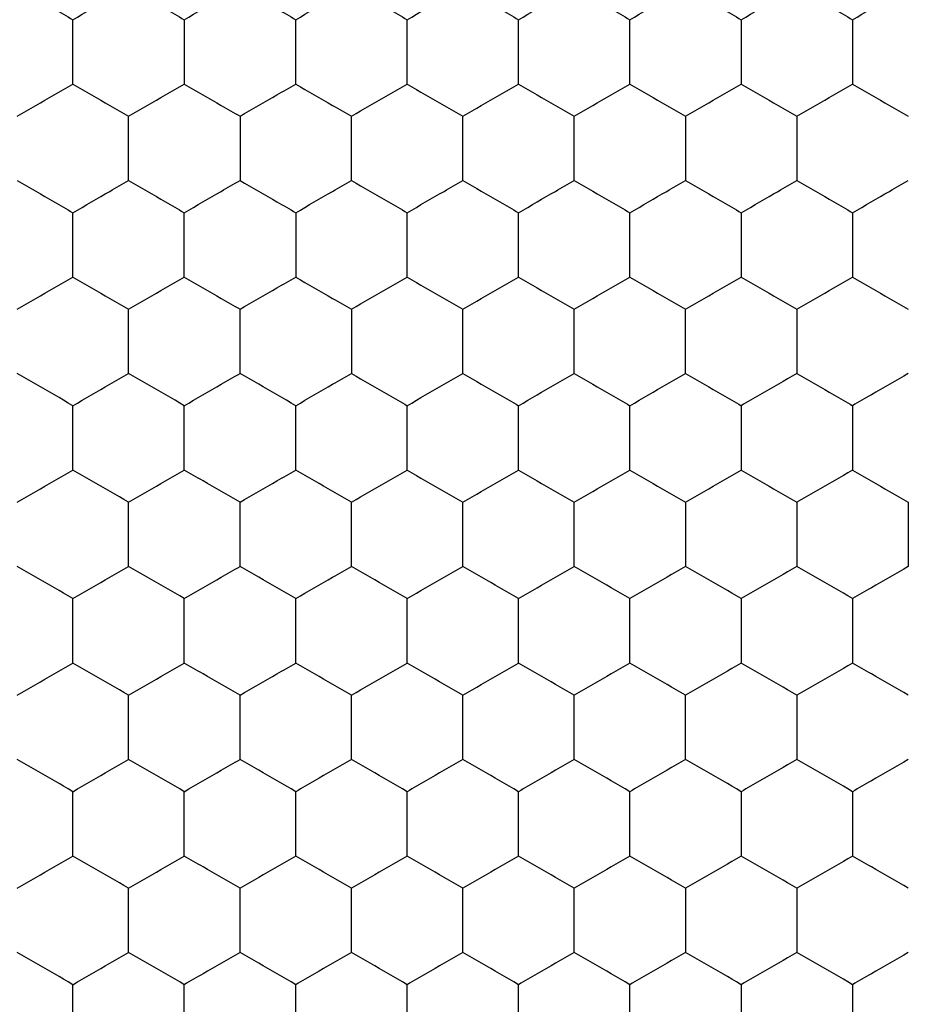
# Model space of a CAD drawing. Units: millimetres. Extents: x 10 to 410, y 10 to 287.
# Drawn here: x 117 to 120, y 216 to 220 of the extents above; entities that cross this region are included whole.
import ezdxf

# ---------------------------------------------------------------- set-up
doc = ezdxf.new("R2010")
doc.units = ezdxf.units.MM

msp = doc.modelspace()

# ---------------------------------------------------------------- linework, layer by layer
at = {"color": 7, "linetype": 'Continuous', "lineweight": 25}
for points, knots in [([(116.8875, 219.761), (116.9319, 219.7353), (116.999, 219.6966), (117.0651, 219.6584), (117.0875, 219.6455)], [0, 0, 0, 0, 0.661443, 1, 1, 1, 1]), ([(117.0875, 219.6455), (117.1319, 219.6712), (117.199, 219.7099), (117.2651, 219.7481), (117.2875, 219.761)], [0, 0, 0, 0, 0.661443, 1, 1, 1, 1]), ([(117.2875, 219.761), (117.3319, 219.7353), (117.399, 219.6966), (117.4651, 219.6584), (117.4875, 219.6455)], [0, 0, 0, 0, 0.661443, 1, 1, 1, 1]), ([(117.4875, 219.6455), (117.5319, 219.6712), (117.599, 219.7099), (117.6651, 219.7481), (117.6875, 219.761)], [0, 0, 0, 0, 0.661442, 1, 1, 1, 1]), ([(117.6875, 219.761), (117.7319, 219.7353), (117.799, 219.6966), (117.8651, 219.6584), (117.8875, 219.6455)], [0, 0, 0, 0, 0.661444, 1, 1, 1, 1]), ([(117.8875, 219.6455), (117.9319, 219.6712), (117.999, 219.7099), (118.0651, 219.7481), (118.0875, 219.761)], [0, 0, 0, 0, 0.661442, 1, 1, 1, 1]), ([(118.0875, 219.761), (118.1319, 219.7353), (118.199, 219.6966), (118.2651, 219.6584), (118.2875, 219.6455)], [0, 0, 0, 0, 0.661443, 1, 1, 1, 1]), ([(118.2875, 219.6455), (118.3319, 219.6712), (118.399, 219.7099), (118.4651, 219.7481), (118.4875, 219.761)], [0, 0, 0, 0, 0.661443, 1, 1, 1, 1]), ([(118.4875, 219.761), (118.5319, 219.7353), (118.599, 219.6966), (118.6651, 219.6584), (118.6875, 219.6455)], [0, 0, 0, 0, 0.661443, 1, 1, 1, 1]), ([(118.6875, 219.6455), (118.7319, 219.6712), (118.799, 219.7099), (118.8651, 219.7481), (118.8875, 219.761)], [0, 0, 0, 0, 0.661443, 1, 1, 1, 1]), ([(118.8875, 219.761), (118.9319, 219.7353), (118.999, 219.6966), (119.0651, 219.6584), (119.0875, 219.6455)], [0, 0, 0, 0, 0.661443, 1, 1, 1, 1]), ([(119.0875, 219.6455), (119.1319, 219.6712), (119.199, 219.7099), (119.2651, 219.7481), (119.2875, 219.761)], [0, 0, 0, 0, 0.661442, 1, 1, 1, 1]), ([(119.2875, 219.761), (119.3319, 219.7353), (119.399, 219.6966), (119.4651, 219.6584), (119.4875, 219.6455)], [0, 0, 0, 0, 0.661444, 1, 1, 1, 1]), ([(119.4875, 219.6455), (119.5319, 219.6712), (119.599, 219.7099), (119.6651, 219.7481), (119.6875, 219.761)], [0, 0, 0, 0, 0.661442, 1, 1, 1, 1]), ([(119.6875, 219.761), (119.7319, 219.7353), (119.799, 219.6966), (119.8651, 219.6584), (119.8875, 219.6455)], [0, 0, 0, 0, 0.661443, 1, 1, 1, 1]), ([(119.8875, 219.6455), (119.9319, 219.6712), (119.999, 219.7099), (120.0651, 219.7481), (120.0875, 219.761)], [0, 0, 0, 0, 0.661443, 1, 1, 1, 1]), ([(117.0875, 219.4146), (117.0875, 219.4659), (117.0875, 219.5434), (117.0875, 219.6197), (117.0875, 219.6455)], [0, 0, 0, 0, 0.661442, 1, 1, 1, 1]), ([(117.4875, 219.6455), (117.4875, 219.5942), (117.4875, 219.5167), (117.4875, 219.4404), (117.4875, 219.4146)], [0, 0, 0, 0, 0.661444, 1, 1, 1, 1]), ([(117.8875, 219.4146), (117.8875, 219.4659), (117.8875, 219.5434), (117.8875, 219.6197), (117.8875, 219.6455)], [0, 0, 0, 0, 0.661442, 1, 1, 1, 1]), ([(118.2875, 219.4146), (118.2875, 219.4659), (118.2875, 219.5434), (118.2875, 219.6197), (118.2875, 219.6455)], [0, 0, 0, 0, 0.661442, 1, 1, 1, 1]), ([(118.6875, 219.4146), (118.6875, 219.4659), (118.6875, 219.5434), (118.6875, 219.6197), (118.6875, 219.6455)], [0, 0, 0, 0, 0.661442, 1, 1, 1, 1]), ([(119.0875, 219.4146), (119.0875, 219.4659), (119.0875, 219.5434), (119.0875, 219.6197), (119.0875, 219.6455)], [0, 0, 0, 0, 0.661442, 1, 1, 1, 1]), ([(119.4875, 219.6455), (119.4875, 219.5942), (119.4875, 219.5167), (119.4875, 219.4404), (119.4875, 219.4146)], [0, 0, 0, 0, 0.661444, 1, 1, 1, 1]), ([(119.8875, 219.6455), (119.8875, 219.5942), (119.8875, 219.5167), (119.8875, 219.4404), (119.8875, 219.4146)], [0, 0, 0, 0, 0.661444, 1, 1, 1, 1]), ([(116.8875, 219.2991), (116.9319, 219.3247), (116.999, 219.3635), (117.0651, 219.4017), (117.0875, 219.4146)], [0, 0, 0, 0, 0.661443, 1, 1, 1, 1]), ([(117.0875, 219.4146), (117.1319, 219.3889), (117.199, 219.3502), (117.2651, 219.312), (117.2875, 219.2991)], [0, 0, 0, 0, 0.661444, 1, 1, 1, 1]), ([(117.2875, 219.2991), (117.3319, 219.3247), (117.399, 219.3635), (117.4651, 219.4017), (117.4875, 219.4146)], [0, 0, 0, 0, 0.661443, 1, 1, 1, 1]), ([(117.4875, 219.4146), (117.5319, 219.3889), (117.599, 219.3502), (117.6651, 219.312), (117.6875, 219.2991)], [0, 0, 0, 0, 0.661443, 1, 1, 1, 1]), ([(117.6875, 219.2991), (117.7319, 219.3247), (117.799, 219.3635), (117.8651, 219.4017), (117.8875, 219.4146)], [0, 0, 0, 0, 0.661444, 1, 1, 1, 1]), ([(117.8875, 219.4146), (117.9319, 219.3889), (117.999, 219.3502), (118.0651, 219.312), (118.0875, 219.2991)], [0, 0, 0, 0, 0.661443, 1, 1, 1, 1]), ([(118.0875, 219.2991), (118.1319, 219.3247), (118.199, 219.3635), (118.2651, 219.4017), (118.2875, 219.4146)], [0, 0, 0, 0, 0.661443, 1, 1, 1, 1]), ([(118.2875, 219.4146), (118.3319, 219.3889), (118.399, 219.3502), (118.4651, 219.312), (118.4875, 219.2991)], [0, 0, 0, 0, 0.661444, 1, 1, 1, 1]), ([(118.4875, 219.2991), (118.5319, 219.3247), (118.599, 219.3635), (118.6651, 219.4017), (118.6875, 219.4146)], [0, 0, 0, 0, 0.661443, 1, 1, 1, 1]), ([(118.6875, 219.4146), (118.7319, 219.3889), (118.799, 219.3502), (118.8651, 219.312), (118.8875, 219.2991)], [0, 0, 0, 0, 0.661444, 1, 1, 1, 1]), ([(118.8875, 219.2991), (118.9319, 219.3247), (118.999, 219.3635), (119.0651, 219.4017), (119.0875, 219.4146)], [0, 0, 0, 0, 0.661443, 1, 1, 1, 1]), ([(119.0875, 219.4146), (119.1319, 219.3889), (119.199, 219.3502), (119.2651, 219.312), (119.2875, 219.2991)], [0, 0, 0, 0, 0.661443, 1, 1, 1, 1]), ([(119.2875, 219.2991), (119.3319, 219.3247), (119.399, 219.3635), (119.4651, 219.4017), (119.4875, 219.4146)], [0, 0, 0, 0, 0.661444, 1, 1, 1, 1]), ([(119.4875, 219.4146), (119.5319, 219.3889), (119.599, 219.3502), (119.6651, 219.312), (119.6875, 219.2991)], [0, 0, 0, 0, 0.661443, 1, 1, 1, 1]), ([(119.6875, 219.2991), (119.7319, 219.3247), (119.799, 219.3635), (119.8651, 219.4017), (119.8875, 219.4146)], [0, 0, 0, 0, 0.661443, 1, 1, 1, 1]), ([(119.8875, 219.4146), (119.9319, 219.3889), (119.999, 219.3502), (120.0651, 219.312), (120.0875, 219.2991)], [0, 0, 0, 0, 0.661444, 1, 1, 1, 1]), ([(117.2875, 219.0682), (117.2875, 219.1194), (117.2875, 219.197), (117.2875, 219.2733), (117.2875, 219.2991)], [0, 0, 0, 0, 0.661444, 1, 1, 1, 1]), ([(117.6875, 219.2991), (117.6875, 219.2478), (117.6875, 219.1703), (117.6875, 219.094), (117.6875, 219.0682)], [0, 0, 0, 0, 0.661442, 1, 1, 1, 1]), ([(118.0875, 219.0682), (118.0875, 219.1194), (118.0875, 219.197), (118.0875, 219.2733), (118.0875, 219.2991)], [0, 0, 0, 0, 0.661444, 1, 1, 1, 1]), ([(118.4875, 219.0682), (118.4875, 219.1194), (118.4875, 219.197), (118.4875, 219.2733), (118.4875, 219.2991)], [0, 0, 0, 0, 0.661444, 1, 1, 1, 1]), ([(118.8875, 219.0682), (118.8875, 219.1194), (118.8875, 219.197), (118.8875, 219.2733), (118.8875, 219.2991)], [0, 0, 0, 0, 0.661444, 1, 1, 1, 1]), ([(119.2875, 219.2991), (119.2875, 219.2478), (119.2875, 219.1703), (119.2875, 219.094), (119.2875, 219.0682)], [0, 0, 0, 0, 0.661442, 1, 1, 1, 1]), ([(119.6875, 219.2991), (119.6875, 219.2478), (119.6875, 219.1703), (119.6875, 219.094), (119.6875, 219.0682)], [0, 0, 0, 0, 0.661442, 1, 1, 1, 1]), ([(116.8875, 219.0682), (116.9319, 219.0425), (116.999, 219.0038), (117.0651, 218.9656), (117.0875, 218.9527)], [0, 0, 0, 0, 0.661442, 1, 1, 1, 1]), ([(117.0875, 218.9527), (117.1319, 218.9783), (117.199, 219.0171), (117.2651, 219.0552), (117.2875, 219.0682)], [0, 0, 0, 0, 0.661444, 1, 1, 1, 1]), ([(117.2875, 219.0682), (117.3319, 219.0425), (117.399, 219.0038), (117.4651, 218.9656), (117.4875, 218.9527)], [0, 0, 0, 0, 0.661442, 1, 1, 1, 1]), ([(117.4875, 218.9527), (117.5319, 218.9783), (117.599, 219.0171), (117.6651, 219.0552), (117.6875, 219.0682)], [0, 0, 0, 0, 0.661443, 1, 1, 1, 1]), ([(117.6875, 219.0682), (117.7319, 219.0425), (117.799, 219.0038), (117.8651, 218.9656), (117.8875, 218.9527)], [0, 0, 0, 0, 0.661443, 1, 1, 1, 1]), ([(117.8875, 218.9527), (117.9319, 218.9783), (117.999, 219.0171), (118.0651, 219.0552), (118.0875, 219.0682)], [0, 0, 0, 0, 0.661443, 1, 1, 1, 1]), ([(118.0875, 219.0682), (118.1319, 219.0425), (118.199, 219.0038), (118.2651, 218.9656), (118.2875, 218.9527)], [0, 0, 0, 0, 0.661442, 1, 1, 1, 1]), ([(118.2875, 218.9527), (118.3319, 218.9783), (118.399, 219.0171), (118.4651, 219.0552), (118.4875, 219.0682)], [0, 0, 0, 0, 0.661444, 1, 1, 1, 1]), ([(118.4875, 219.0682), (118.5319, 219.0425), (118.599, 219.0038), (118.6651, 218.9656), (118.6875, 218.9527)], [0, 0, 0, 0, 0.661442, 1, 1, 1, 1]), ([(118.6875, 218.9527), (118.7319, 218.9783), (118.799, 219.0171), (118.8651, 219.0552), (118.8875, 219.0682)], [0, 0, 0, 0, 0.661444, 1, 1, 1, 1]), ([(118.8875, 219.0682), (118.9319, 219.0425), (118.999, 219.0038), (119.0651, 218.9656), (119.0875, 218.9527)], [0, 0, 0, 0, 0.661442, 1, 1, 1, 1]), ([(119.0875, 218.9527), (119.1319, 218.9783), (119.199, 219.0171), (119.2651, 219.0552), (119.2875, 219.0682)], [0, 0, 0, 0, 0.661443, 1, 1, 1, 1]), ([(119.2875, 219.0682), (119.3319, 219.0425), (119.399, 219.0038), (119.4651, 218.9656), (119.4875, 218.9527)], [0, 0, 0, 0, 0.661443, 1, 1, 1, 1]), ([(119.4875, 218.9527), (119.5319, 218.9783), (119.599, 219.0171), (119.6651, 219.0552), (119.6875, 219.0682)], [0, 0, 0, 0, 0.661443, 1, 1, 1, 1]), ([(119.6875, 219.0682), (119.7319, 219.0425), (119.799, 219.0038), (119.8651, 218.9656), (119.8875, 218.9527)], [0, 0, 0, 0, 0.661442, 1, 1, 1, 1]), ([(119.8875, 218.9527), (119.9319, 218.9783), (119.999, 219.0171), (120.0651, 219.0552), (120.0875, 219.0682)], [0, 0, 0, 0, 0.661444, 1, 1, 1, 1]), ([(117.0875, 218.7218), (117.0875, 218.773), (117.0875, 218.8506), (117.0875, 218.9269), (117.0875, 218.9527)], [0, 0, 0, 0, 0.661444, 1, 1, 1, 1]), ([(117.4875, 218.7218), (117.4875, 218.773), (117.4875, 218.8506), (117.4875, 218.9269), (117.4875, 218.9527)], [0, 0, 0, 0, 0.661444, 1, 1, 1, 1]), ([(117.8875, 218.9527), (117.8875, 218.9014), (117.8875, 218.8239), (117.8875, 218.7476), (117.8875, 218.7218)], [0, 0, 0, 0, 0.661442, 1, 1, 1, 1]), ([(118.2875, 218.7218), (118.2875, 218.773), (118.2875, 218.8506), (118.2875, 218.9269), (118.2875, 218.9527)], [0, 0, 0, 0, 0.661444, 1, 1, 1, 1]), ([(118.6875, 218.7218), (118.6875, 218.773), (118.6875, 218.8506), (118.6875, 218.9269), (118.6875, 218.9527)], [0, 0, 0, 0, 0.661444, 1, 1, 1, 1]), ([(119.0875, 218.7218), (119.0875, 218.773), (119.0875, 218.8506), (119.0875, 218.9269), (119.0875, 218.9527)], [0, 0, 0, 0, 0.661444, 1, 1, 1, 1]), ([(119.4875, 218.9527), (119.4875, 218.9014), (119.4875, 218.8239), (119.4875, 218.7476), (119.4875, 218.7218)], [0, 0, 0, 0, 0.661442, 1, 1, 1, 1]), ([(119.8875, 218.9527), (119.8875, 218.9014), (119.8875, 218.8239), (119.8875, 218.7476), (119.8875, 218.7218)], [0, 0, 0, 0, 0.661442, 1, 1, 1, 1]), ([(116.8875, 218.6063), (116.9319, 218.6319), (116.999, 218.6707), (117.0651, 218.7088), (117.0875, 218.7218)], [0, 0, 0, 0, 0.661442, 1, 1, 1, 1]), ([(117.0875, 218.7218), (117.1319, 218.6961), (117.199, 218.6574), (117.2651, 218.6192), (117.2875, 218.6063)], [0, 0, 0, 0, 0.661443, 1, 1, 1, 1]), ([(117.2875, 218.6063), (117.3319, 218.6319), (117.399, 218.6707), (117.4651, 218.7088), (117.4875, 218.7218)], [0, 0, 0, 0, 0.661442, 1, 1, 1, 1]), ([(117.4875, 218.7218), (117.5319, 218.6961), (117.599, 218.6574), (117.6651, 218.6192), (117.6875, 218.6063)], [0, 0, 0, 0, 0.661442, 1, 1, 1, 1]), ([(117.6875, 218.6063), (117.7319, 218.6319), (117.799, 218.6707), (117.8651, 218.7088), (117.8875, 218.7218)], [0, 0, 0, 0, 0.661443, 1, 1, 1, 1]), ([(117.8875, 218.7218), (117.9319, 218.6961), (117.999, 218.6574), (118.0651, 218.6192), (118.0875, 218.6063)], [0, 0, 0, 0, 0.661442, 1, 1, 1, 1]), ([(118.0875, 218.6063), (118.1319, 218.6319), (118.199, 218.6707), (118.2651, 218.7088), (118.2875, 218.7218)], [0, 0, 0, 0, 0.661442, 1, 1, 1, 1]), ([(118.2875, 218.7218), (118.3319, 218.6961), (118.399, 218.6574), (118.4651, 218.6192), (118.4875, 218.6063)], [0, 0, 0, 0, 0.661443, 1, 1, 1, 1]), ([(118.4875, 218.6063), (118.5319, 218.6319), (118.599, 218.6707), (118.6651, 218.7088), (118.6875, 218.7218)], [0, 0, 0, 0, 0.661442, 1, 1, 1, 1]), ([(118.6875, 218.7218), (118.7319, 218.6961), (118.799, 218.6574), (118.8651, 218.6192), (118.8875, 218.6063)], [0, 0, 0, 0, 0.661443, 1, 1, 1, 1]), ([(118.8875, 218.6063), (118.9319, 218.6319), (118.999, 218.6707), (119.0651, 218.7088), (119.0875, 218.7218)], [0, 0, 0, 0, 0.661442, 1, 1, 1, 1]), ([(119.0875, 218.7218), (119.1319, 218.6961), (119.199, 218.6574), (119.2651, 218.6192), (119.2875, 218.6063)], [0, 0, 0, 0, 0.661442, 1, 1, 1, 1]), ([(119.2875, 218.6063), (119.3319, 218.6319), (119.399, 218.6707), (119.4651, 218.7088), (119.4875, 218.7218)], [0, 0, 0, 0, 0.661443, 1, 1, 1, 1]), ([(119.4875, 218.7218), (119.5319, 218.6961), (119.599, 218.6574), (119.6651, 218.6192), (119.6875, 218.6063)], [0, 0, 0, 0, 0.661442, 1, 1, 1, 1]), ([(119.6875, 218.6063), (119.7319, 218.6319), (119.799, 218.6707), (119.8651, 218.7088), (119.8875, 218.7218)], [0, 0, 0, 0, 0.661442, 1, 1, 1, 1]), ([(119.8875, 218.7218), (119.9319, 218.6961), (119.999, 218.6574), (120.0651, 218.6192), (120.0875, 218.6063)], [0, 0, 0, 0, 0.661443, 1, 1, 1, 1]), ([(117.2875, 218.3753), (117.2875, 218.4266), (117.2875, 218.5041), (117.2875, 218.5805), (117.2875, 218.6063)], [0, 0, 0, 0, 0.661444, 1, 1, 1, 1]), ([(117.6875, 218.3753), (117.6875, 218.4266), (117.6875, 218.5041), (117.6875, 218.5805), (117.6875, 218.6063)], [0, 0, 0, 0, 0.661444, 1, 1, 1, 1]), ([(118.0875, 218.6063), (118.0875, 218.555), (118.0875, 218.4775), (118.0875, 218.4012), (118.0875, 218.3753)], [0, 0, 0, 0, 0.661442, 1, 1, 1, 1]), ([(118.4875, 218.3753), (118.4875, 218.4266), (118.4875, 218.5041), (118.4875, 218.5805), (118.4875, 218.6063)], [0, 0, 0, 0, 0.661444, 1, 1, 1, 1]), ([(118.8875, 218.3753), (118.8875, 218.4266), (118.8875, 218.5041), (118.8875, 218.5805), (118.8875, 218.6063)], [0, 0, 0, 0, 0.661444, 1, 1, 1, 1]), ([(119.2875, 218.3753), (119.2875, 218.4266), (119.2875, 218.5041), (119.2875, 218.5805), (119.2875, 218.6063)], [0, 0, 0, 0, 0.661444, 1, 1, 1, 1]), ([(119.6875, 218.6063), (119.6875, 218.555), (119.6875, 218.4775), (119.6875, 218.4012), (119.6875, 218.3753)], [0, 0, 0, 0, 0.661442, 1, 1, 1, 1]), ([(117.0875, 218.2599), (117.0431, 218.2855), (116.9759, 218.3243), (116.9098, 218.3624), (116.8875, 218.3753)], [0, 0, 0, 0, 0.661442, 1, 1, 1, 1]), ([(117.0875, 218.2599), (117.1319, 218.2855), (117.199, 218.3243), (117.2651, 218.3624), (117.2875, 218.3753)], [0, 0, 0, 0, 0.661443, 1, 1, 1, 1]), ([(117.4875, 218.2599), (117.4431, 218.2855), (117.3759, 218.3243), (117.3098, 218.3624), (117.2875, 218.3753)], [0, 0, 0, 0, 0.661442, 1, 1, 1, 1]), ([(117.4875, 218.2599), (117.5319, 218.2855), (117.599, 218.3243), (117.6651, 218.3624), (117.6875, 218.3753)], [0, 0, 0, 0, 0.661442, 1, 1, 1, 1]), ([(117.8875, 218.2599), (117.8431, 218.2855), (117.7759, 218.3243), (117.7098, 218.3624), (117.6875, 218.3753)], [0, 0, 0, 0, 0.661443, 1, 1, 1, 1]), ([(117.8875, 218.2599), (117.9319, 218.2855), (117.999, 218.3243), (118.0651, 218.3624), (118.0875, 218.3753)], [0, 0, 0, 0, 0.661442, 1, 1, 1, 1]), ([(118.0875, 218.3753), (118.1319, 218.3497), (118.199, 218.3109), (118.2651, 218.2728), (118.2875, 218.2599)], [0, 0, 0, 0, 0.661442, 1, 1, 1, 1]), ([(118.2875, 218.2599), (118.3319, 218.2855), (118.399, 218.3243), (118.4651, 218.3624), (118.4875, 218.3753)], [0, 0, 0, 0, 0.661443, 1, 1, 1, 1]), ([(118.4875, 218.3753), (118.5319, 218.3497), (118.599, 218.3109), (118.6651, 218.2728), (118.6875, 218.2599)], [0, 0, 0, 0, 0.661442, 1, 1, 1, 1]), ([(118.6875, 218.2599), (118.7319, 218.2855), (118.799, 218.3243), (118.8651, 218.3624), (118.8875, 218.3753)], [0, 0, 0, 0, 0.661443, 1, 1, 1, 1]), ([(118.8875, 218.3753), (118.9319, 218.3497), (118.999, 218.3109), (119.0651, 218.2728), (119.0875, 218.2599)], [0, 0, 0, 0, 0.661442, 1, 1, 1, 1]), ([(119.0875, 218.2599), (119.1319, 218.2855), (119.199, 218.3243), (119.2651, 218.3624), (119.2875, 218.3753)], [0, 0, 0, 0, 0.661442, 1, 1, 1, 1]), ([(119.2875, 218.3753), (119.3319, 218.3497), (119.399, 218.3109), (119.4651, 218.2728), (119.4875, 218.2599)], [0, 0, 0, 0, 0.661443, 1, 1, 1, 1]), ([(119.6875, 218.3753), (119.6431, 218.3497), (119.5759, 218.3109), (119.5098, 218.2728), (119.4875, 218.2599)], [0, 0, 0, 0, 0.661442, 1, 1, 1, 1]), ([(119.6875, 218.3753), (119.7319, 218.3497), (119.799, 218.3109), (119.8651, 218.2728), (119.8875, 218.2599)], [0, 0, 0, 0, 0.661442, 1, 1, 1, 1]), ([(120.0875, 218.3753), (120.0431, 218.3497), (119.9759, 218.3109), (119.9098, 218.2728), (119.8875, 218.2599)], [0, 0, 0, 0, 0.661443, 1, 1, 1, 1]), ([(117.0875, 218.0289), (117.0875, 218.0802), (117.0875, 218.1577), (117.0875, 218.234), (117.0875, 218.2599)], [0, 0, 0, 0, 0.661442, 1, 1, 1, 1]), ([(117.4875, 218.0289), (117.4875, 218.0802), (117.4875, 218.1577), (117.4875, 218.234), (117.4875, 218.2599)], [0, 0, 0, 0, 0.661442, 1, 1, 1, 1]), ([(117.8875, 218.0289), (117.8875, 218.0802), (117.8875, 218.1577), (117.8875, 218.234), (117.8875, 218.2599)], [0, 0, 0, 0, 0.661442, 1, 1, 1, 1]), ([(118.2875, 218.0289), (118.2875, 218.0802), (118.2875, 218.1577), (118.2875, 218.234), (118.2875, 218.2599)], [0, 0, 0, 0, 0.661442, 1, 1, 1, 1]), ([(118.6875, 218.0289), (118.6875, 218.0802), (118.6875, 218.1577), (118.6875, 218.234), (118.6875, 218.2599)], [0, 0, 0, 0, 0.661442, 1, 1, 1, 1]), ([(119.0875, 218.0289), (119.0875, 218.0802), (119.0875, 218.1577), (119.0875, 218.234), (119.0875, 218.2599)], [0, 0, 0, 0, 0.661442, 1, 1, 1, 1]), ([(119.4875, 218.2599), (119.4875, 218.2086), (119.4875, 218.1311), (119.4875, 218.0548), (119.4875, 218.0289)], [0, 0, 0, 0, 0.661444, 1, 1, 1, 1]), ([(119.8875, 218.2599), (119.8875, 218.2086), (119.8875, 218.1311), (119.8875, 218.0548), (119.8875, 218.0289)], [0, 0, 0, 0, 0.661444, 1, 1, 1, 1]), ([(116.8875, 217.9135), (116.9319, 217.9391), (116.999, 217.9779), (117.0651, 218.016), (117.0875, 218.0289)], [0, 0, 0, 0, 0.661442, 1, 1, 1, 1]), ([(117.2875, 217.9135), (117.2431, 217.9391), (117.1759, 217.9779), (117.1098, 218.016), (117.0875, 218.0289)], [0, 0, 0, 0, 0.661443, 1, 1, 1, 1]), ([(117.2875, 217.9135), (117.3319, 217.9391), (117.399, 217.9779), (117.4651, 218.016), (117.4875, 218.0289)], [0, 0, 0, 0, 0.661442, 1, 1, 1, 1]), ([(117.6875, 217.9135), (117.6431, 217.9391), (117.5759, 217.9779), (117.5098, 218.016), (117.4875, 218.0289)], [0, 0, 0, 0, 0.661442, 1, 1, 1, 1]), ([(117.6875, 217.9135), (117.7319, 217.9391), (117.799, 217.9779), (117.8651, 218.016), (117.8875, 218.0289)], [0, 0, 0, 0, 0.661443, 1, 1, 1, 1]), ([(118.0875, 217.9135), (118.0431, 217.9391), (117.9759, 217.9779), (117.9098, 218.016), (117.8875, 218.0289)], [0, 0, 0, 0, 0.661442, 1, 1, 1, 1]), ([(118.0875, 217.9135), (118.1319, 217.9391), (118.199, 217.9779), (118.2651, 218.016), (118.2875, 218.0289)], [0, 0, 0, 0, 0.661442, 1, 1, 1, 1]), ([(118.2875, 218.0289), (118.3319, 218.0033), (118.399, 217.9645), (118.4651, 217.9264), (118.4875, 217.9135)], [0, 0, 0, 0, 0.661443, 1, 1, 1, 1]), ([(118.4875, 217.9135), (118.5319, 217.9391), (118.599, 217.9779), (118.6651, 218.016), (118.6875, 218.0289)], [0, 0, 0, 0, 0.661442, 1, 1, 1, 1]), ([(118.6875, 218.0289), (118.7319, 218.0033), (118.799, 217.9645), (118.8651, 217.9264), (118.8875, 217.9135)], [0, 0, 0, 0, 0.661443, 1, 1, 1, 1]), ([(118.8875, 217.9135), (118.9319, 217.9391), (118.999, 217.9779), (119.0651, 218.016), (119.0875, 218.0289)], [0, 0, 0, 0, 0.661442, 1, 1, 1, 1]), ([(119.0875, 218.0289), (119.1319, 218.0033), (119.199, 217.9645), (119.2651, 217.9264), (119.2875, 217.9135)], [0, 0, 0, 0, 0.661442, 1, 1, 1, 1]), ([(119.2875, 217.9135), (119.3319, 217.9391), (119.399, 217.9779), (119.4651, 218.016), (119.4875, 218.0289)], [0, 0, 0, 0, 0.661443, 1, 1, 1, 1]), ([(119.4875, 218.0289), (119.5319, 218.0033), (119.599, 217.9645), (119.6651, 217.9264), (119.6875, 217.9135)], [0, 0, 0, 0, 0.661442, 1, 1, 1, 1]), ([(119.8875, 218.0289), (119.8431, 218.0033), (119.7759, 217.9645), (119.7098, 217.9264), (119.6875, 217.9135)], [0, 0, 0, 0, 0.661442, 1, 1, 1, 1]), ([(119.8875, 218.0289), (119.9319, 218.0033), (119.999, 217.9645), (120.0651, 217.9264), (120.0875, 217.9135)], [0, 0, 0, 0, 0.661443, 1, 1, 1, 1]), ([(117.2875, 217.6825), (117.2875, 217.7338), (117.2875, 217.8113), (117.2875, 217.8876), (117.2875, 217.9135)], [0, 0, 0, 0, 0.661442, 1, 1, 1, 1]), ([(117.6875, 217.6825), (117.6875, 217.7338), (117.6875, 217.8113), (117.6875, 217.8876), (117.6875, 217.9135)], [0, 0, 0, 0, 0.661442, 1, 1, 1, 1]), ([(118.0875, 217.6825), (118.0875, 217.7338), (118.0875, 217.8113), (118.0875, 217.8876), (118.0875, 217.9135)], [0, 0, 0, 0, 0.661442, 1, 1, 1, 1]), ([(118.4875, 217.6825), (118.4875, 217.7338), (118.4875, 217.8113), (118.4875, 217.8876), (118.4875, 217.9135)], [0, 0, 0, 0, 0.661442, 1, 1, 1, 1]), ([(118.8875, 217.6825), (118.8875, 217.7338), (118.8875, 217.8113), (118.8875, 217.8876), (118.8875, 217.9135)], [0, 0, 0, 0, 0.661442, 1, 1, 1, 1]), ([(119.2875, 217.9135), (119.2875, 217.8622), (119.2875, 217.7847), (119.2875, 217.7084), (119.2875, 217.6825)], [0, 0, 0, 0, 0.661444, 1, 1, 1, 1]), ([(119.6875, 217.9135), (119.6875, 217.8622), (119.6875, 217.7847), (119.6875, 217.7084), (119.6875, 217.6825)], [0, 0, 0, 0, 0.661444, 1, 1, 1, 1]), ([(120.0875, 217.9135), (120.0875, 217.8622), (120.0875, 217.7847), (120.0875, 217.7084), (120.0875, 217.6825)], [0, 0, 0, 0, 0.661444, 1, 1, 1, 1]), ([(117.0875, 217.5671), (117.0431, 217.5927), (116.9759, 217.6315), (116.9098, 217.6696), (116.8875, 217.6825)], [0, 0, 0, 0, 0.661442, 1, 1, 1, 1]), ([(117.0875, 217.5671), (117.1319, 217.5927), (117.199, 217.6315), (117.2651, 217.6696), (117.2875, 217.6825)], [0, 0, 0, 0, 0.661443, 1, 1, 1, 1]), ([(117.4875, 217.5671), (117.4431, 217.5927), (117.3759, 217.6315), (117.3098, 217.6696), (117.2875, 217.6825)], [0, 0, 0, 0, 0.661442, 1, 1, 1, 1]), ([(117.4875, 217.5671), (117.5319, 217.5927), (117.599, 217.6315), (117.6651, 217.6696), (117.6875, 217.6825)], [0, 0, 0, 0, 0.661442, 1, 1, 1, 1]), ([(117.8875, 217.5671), (117.8431, 217.5927), (117.7759, 217.6315), (117.7098, 217.6696), (117.6875, 217.6825)], [0, 0, 0, 0, 0.661443, 1, 1, 1, 1]), ([(117.8875, 217.5671), (117.9319, 217.5927), (117.999, 217.6315), (118.0651, 217.6696), (118.0875, 217.6825)], [0, 0, 0, 0, 0.661442, 1, 1, 1, 1]), ([(118.2875, 217.5671), (118.2431, 217.5927), (118.1759, 217.6315), (118.1098, 217.6696), (118.0875, 217.6825)], [0, 0, 0, 0, 0.661442, 1, 1, 1, 1]), ([(118.2875, 217.5671), (118.3319, 217.5927), (118.399, 217.6315), (118.4651, 217.6696), (118.4875, 217.6825)], [0, 0, 0, 0, 0.661443, 1, 1, 1, 1]), ([(118.6875, 217.5671), (118.6431, 217.5927), (118.5759, 217.6315), (118.5098, 217.6696), (118.4875, 217.6825)], [0, 0, 0, 0, 0.661442, 1, 1, 1, 1]), ([(118.6875, 217.5671), (118.7319, 217.5927), (118.799, 217.6315), (118.8651, 217.6696), (118.8875, 217.6825)], [0, 0, 0, 0, 0.661443, 1, 1, 1, 1]), ([(119.0875, 217.5671), (119.0431, 217.5927), (118.9759, 217.6315), (118.9098, 217.6696), (118.8875, 217.6825)], [0, 0, 0, 0, 0.661442, 1, 1, 1, 1]), ([(119.2875, 217.6825), (119.2431, 217.6569), (119.1759, 217.6181), (119.1098, 217.58), (119.0875, 217.5671)], [0, 0, 0, 0, 0.661443, 1, 1, 1, 1]), ([(119.4875, 217.5671), (119.4431, 217.5927), (119.3759, 217.6315), (119.3098, 217.6696), (119.2875, 217.6825)], [0, 0, 0, 0, 0.661443, 1, 1, 1, 1]), ([(119.6875, 217.6825), (119.6431, 217.6569), (119.5759, 217.6181), (119.5098, 217.58), (119.4875, 217.5671)], [0, 0, 0, 0, 0.661443, 1, 1, 1, 1]), ([(119.8875, 217.5671), (119.8431, 217.5927), (119.7759, 217.6315), (119.7098, 217.6696), (119.6875, 217.6825)], [0, 0, 0, 0, 0.661442, 1, 1, 1, 1]), ([(120.0875, 217.6825), (120.0431, 217.6569), (119.9759, 217.6181), (119.9098, 217.58), (119.8875, 217.5671)], [0, 0, 0, 0, 0.661444, 1, 1, 1, 1]), ([(117.0875, 217.3361), (117.0875, 217.3874), (117.0875, 217.4649), (117.0875, 217.5412), (117.0875, 217.5671)], [0, 0, 0, 0, 0.661442, 1, 1, 1, 1]), ([(117.4875, 217.3361), (117.4875, 217.3874), (117.4875, 217.4649), (117.4875, 217.5412), (117.4875, 217.5671)], [0, 0, 0, 0, 0.661442, 1, 1, 1, 1]), ([(117.8875, 217.3361), (117.8875, 217.3874), (117.8875, 217.4649), (117.8875, 217.5412), (117.8875, 217.5671)], [0, 0, 0, 0, 0.661442, 1, 1, 1, 1]), ([(118.2875, 217.3361), (118.2875, 217.3874), (118.2875, 217.4649), (118.2875, 217.5412), (118.2875, 217.5671)], [0, 0, 0, 0, 0.661442, 1, 1, 1, 1]), ([(118.6875, 217.3361), (118.6875, 217.3874), (118.6875, 217.4649), (118.6875, 217.5412), (118.6875, 217.5671)], [0, 0, 0, 0, 0.661442, 1, 1, 1, 1]), ([(119.0875, 217.3361), (119.0875, 217.3874), (119.0875, 217.4649), (119.0875, 217.5412), (119.0875, 217.5671)], [0, 0, 0, 0, 0.661442, 1, 1, 1, 1]), ([(119.4875, 217.5671), (119.4875, 217.5158), (119.4875, 217.4382), (119.4875, 217.3619), (119.4875, 217.3361)], [0, 0, 0, 0, 0.661443, 1, 1, 1, 1]), ([(119.8875, 217.5671), (119.8875, 217.5158), (119.8875, 217.4382), (119.8875, 217.3619), (119.8875, 217.3361)], [0, 0, 0, 0, 0.661443, 1, 1, 1, 1]), ([(116.8875, 217.2206), (116.9319, 217.2463), (116.999, 217.285), (117.0651, 217.3232), (117.0875, 217.3361)], [0, 0, 0, 0, 0.661443, 1, 1, 1, 1]), ([(117.2875, 217.2206), (117.2431, 217.2463), (117.1759, 217.285), (117.1098, 217.3232), (117.0875, 217.3361)], [0, 0, 0, 0, 0.661444, 1, 1, 1, 1]), ([(117.2875, 217.2206), (117.3319, 217.2463), (117.399, 217.285), (117.4651, 217.3232), (117.4875, 217.3361)], [0, 0, 0, 0, 0.661443, 1, 1, 1, 1]), ([(117.6875, 217.2206), (117.6431, 217.2463), (117.5759, 217.285), (117.5098, 217.3232), (117.4875, 217.3361)], [0, 0, 0, 0, 0.661443, 1, 1, 1, 1]), ([(117.6875, 217.2206), (117.7319, 217.2463), (117.799, 217.285), (117.8651, 217.3232), (117.8875, 217.3361)], [0, 0, 0, 0, 0.661444, 1, 1, 1, 1]), ([(118.0875, 217.2206), (118.0431, 217.2463), (117.9759, 217.285), (117.9098, 217.3232), (117.8875, 217.3361)], [0, 0, 0, 0, 0.661443, 1, 1, 1, 1]), ([(118.0875, 217.2206), (118.1319, 217.2463), (118.199, 217.285), (118.2651, 217.3232), (118.2875, 217.3361)], [0, 0, 0, 0, 0.661443, 1, 1, 1, 1]), ([(118.4875, 217.2206), (118.4431, 217.2463), (118.3759, 217.285), (118.3098, 217.3232), (118.2875, 217.3361)], [0, 0, 0, 0, 0.661444, 1, 1, 1, 1]), ([(118.4875, 217.2206), (118.5319, 217.2463), (118.599, 217.285), (118.6651, 217.3232), (118.6875, 217.3361)], [0, 0, 0, 0, 0.661443, 1, 1, 1, 1]), ([(118.8875, 217.2206), (118.8431, 217.2463), (118.7759, 217.285), (118.7098, 217.3232), (118.6875, 217.3361)], [0, 0, 0, 0, 0.661444, 1, 1, 1, 1]), ([(119.0875, 217.3361), (119.0431, 217.3105), (118.9759, 217.2717), (118.9098, 217.2336), (118.8875, 217.2206)], [0, 0, 0, 0, 0.661442, 1, 1, 1, 1]), ([(119.2875, 217.2206), (119.2431, 217.2463), (119.1759, 217.285), (119.1098, 217.3232), (119.0875, 217.3361)], [0, 0, 0, 0, 0.661443, 1, 1, 1, 1]), ([(119.4875, 217.3361), (119.4431, 217.3105), (119.3759, 217.2717), (119.3098, 217.2336), (119.2875, 217.2206)], [0, 0, 0, 0, 0.661443, 1, 1, 1, 1]), ([(119.6875, 217.2206), (119.6431, 217.2463), (119.5759, 217.285), (119.5098, 217.3232), (119.4875, 217.3361)], [0, 0, 0, 0, 0.661443, 1, 1, 1, 1]), ([(119.8875, 217.3361), (119.8431, 217.3105), (119.7759, 217.2717), (119.7098, 217.2336), (119.6875, 217.2206)], [0, 0, 0, 0, 0.661442, 1, 1, 1, 1]), ([(120.0875, 217.2206), (120.0431, 217.2463), (119.9759, 217.285), (119.9098, 217.3232), (119.8875, 217.3361)], [0, 0, 0, 0, 0.661444, 1, 1, 1, 1]), ([(117.2875, 216.9897), (117.2875, 217.041), (117.2875, 217.1185), (117.2875, 217.1948), (117.2875, 217.2206)], [0, 0, 0, 0, 0.661443, 1, 1, 1, 1]), ([(117.6875, 216.9897), (117.6875, 217.041), (117.6875, 217.1185), (117.6875, 217.1948), (117.6875, 217.2206)], [0, 0, 0, 0, 0.661443, 1, 1, 1, 1]), ([(118.0875, 216.9897), (118.0875, 217.041), (118.0875, 217.1185), (118.0875, 217.1948), (118.0875, 217.2206)], [0, 0, 0, 0, 0.661443, 1, 1, 1, 1]), ([(118.4875, 216.9897), (118.4875, 217.041), (118.4875, 217.1185), (118.4875, 217.1948), (118.4875, 217.2206)], [0, 0, 0, 0, 0.661443, 1, 1, 1, 1]), ([(118.8875, 216.9897), (118.8875, 217.041), (118.8875, 217.1185), (118.8875, 217.1948), (118.8875, 217.2206)], [0, 0, 0, 0, 0.661443, 1, 1, 1, 1]), ([(119.2875, 216.9897), (119.2875, 217.041), (119.2875, 217.1185), (119.2875, 217.1948), (119.2875, 217.2206)], [0, 0, 0, 0, 0.661443, 1, 1, 1, 1]), ([(119.6875, 217.2206), (119.6875, 217.1694), (119.6875, 217.0918), (119.6875, 217.0155), (119.6875, 216.9897)], [0, 0, 0, 0, 0.661443, 1, 1, 1, 1]), ([(117.0875, 216.8742), (117.0431, 216.8999), (116.9759, 216.9386), (116.9098, 216.9768), (116.8875, 216.9897)], [0, 0, 0, 0, 0.661442, 1, 1, 1, 1]), ([(117.0875, 216.8742), (117.1319, 216.8999), (117.199, 216.9386), (117.2651, 216.9768), (117.2875, 216.9897)], [0, 0, 0, 0, 0.661443, 1, 1, 1, 1]), ([(117.4875, 216.8742), (117.4431, 216.8999), (117.3759, 216.9386), (117.3098, 216.9768), (117.2875, 216.9897)], [0, 0, 0, 0, 0.661442, 1, 1, 1, 1]), ([(117.4875, 216.8742), (117.5319, 216.8999), (117.599, 216.9386), (117.6651, 216.9768), (117.6875, 216.9897)], [0, 0, 0, 0, 0.661442, 1, 1, 1, 1]), ([(117.8875, 216.8742), (117.8431, 216.8999), (117.7759, 216.9386), (117.7098, 216.9768), (117.6875, 216.9897)], [0, 0, 0, 0, 0.661443, 1, 1, 1, 1]), ([(118.0875, 216.9897), (118.0431, 216.9641), (117.9759, 216.9253), (117.9098, 216.8871), (117.8875, 216.8742)], [0, 0, 0, 0, 0.661443, 1, 1, 1, 1]), ([(118.2875, 216.8742), (118.2431, 216.8999), (118.1759, 216.9386), (118.1098, 216.9768), (118.0875, 216.9897)], [0, 0, 0, 0, 0.661442, 1, 1, 1, 1]), ([(118.4875, 216.9897), (118.4431, 216.9641), (118.3759, 216.9253), (118.3098, 216.8871), (118.2875, 216.8742)], [0, 0, 0, 0, 0.661444, 1, 1, 1, 1]), ([(118.6875, 216.8742), (118.6431, 216.8999), (118.5759, 216.9386), (118.5098, 216.9768), (118.4875, 216.9897)], [0, 0, 0, 0, 0.661442, 1, 1, 1, 1]), ([(118.8875, 216.9897), (118.8431, 216.9641), (118.7759, 216.9253), (118.7098, 216.8871), (118.6875, 216.8742)], [0, 0, 0, 0, 0.661444, 1, 1, 1, 1]), ([(119.0875, 216.8742), (119.0431, 216.8999), (118.9759, 216.9386), (118.9098, 216.9768), (118.8875, 216.9897)], [0, 0, 0, 0, 0.661442, 1, 1, 1, 1]), ([(119.2875, 216.9897), (119.2431, 216.9641), (119.1759, 216.9253), (119.1098, 216.8871), (119.0875, 216.8742)], [0, 0, 0, 0, 0.661443, 1, 1, 1, 1]), ([(119.4875, 216.8742), (119.4431, 216.8999), (119.3759, 216.9386), (119.3098, 216.9768), (119.2875, 216.9897)], [0, 0, 0, 0, 0.661443, 1, 1, 1, 1]), ([(119.6875, 216.9897), (119.6431, 216.9641), (119.5759, 216.9253), (119.5098, 216.8871), (119.4875, 216.8742)], [0, 0, 0, 0, 0.661443, 1, 1, 1, 1]), ([(119.8875, 216.8742), (119.8431, 216.8999), (119.7759, 216.9386), (119.7098, 216.9768), (119.6875, 216.9897)], [0, 0, 0, 0, 0.661442, 1, 1, 1, 1]), ([(120.0875, 216.9897), (120.0431, 216.9641), (119.9759, 216.9253), (119.9098, 216.8871), (119.8875, 216.8742)], [0, 0, 0, 0, 0.661444, 1, 1, 1, 1]), ([(117.0875, 216.6433), (117.0875, 216.6946), (117.0875, 216.7721), (117.0875, 216.8484), (117.0875, 216.8742)], [0, 0, 0, 0, 0.661443, 1, 1, 1, 1]), ([(117.4875, 216.6433), (117.4875, 216.6946), (117.4875, 216.7721), (117.4875, 216.8484), (117.4875, 216.8742)], [0, 0, 0, 0, 0.661443, 1, 1, 1, 1]), ([(117.8875, 216.6433), (117.8875, 216.6946), (117.8875, 216.7721), (117.8875, 216.8484), (117.8875, 216.8742)], [0, 0, 0, 0, 0.661443, 1, 1, 1, 1]), ([(118.2875, 216.6433), (118.2875, 216.6946), (118.2875, 216.7721), (118.2875, 216.8484), (118.2875, 216.8742)], [0, 0, 0, 0, 0.661443, 1, 1, 1, 1]), ([(118.6875, 216.6433), (118.6875, 216.6946), (118.6875, 216.7721), (118.6875, 216.8484), (118.6875, 216.8742)], [0, 0, 0, 0, 0.661443, 1, 1, 1, 1]), ([(119.0875, 216.6433), (119.0875, 216.6946), (119.0875, 216.7721), (119.0875, 216.8484), (119.0875, 216.8742)], [0, 0, 0, 0, 0.661443, 1, 1, 1, 1]), ([(119.4875, 216.8742), (119.4875, 216.823), (119.4875, 216.7454), (119.4875, 216.6691), (119.4875, 216.6433)], [0, 0, 0, 0, 0.661443, 1, 1, 1, 1]), ([(119.8875, 216.8742), (119.8875, 216.823), (119.8875, 216.7454), (119.8875, 216.6691), (119.8875, 216.6433)], [0, 0, 0, 0, 0.661443, 1, 1, 1, 1]), ([(116.8875, 216.5278), (116.9319, 216.5535), (116.999, 216.5922), (117.0651, 216.6304), (117.0875, 216.6433)], [0, 0, 0, 0, 0.6614425, 1, 1, 1, 1]), ([(117.2875, 216.5278), (117.2431, 216.5535), (117.1759, 216.5922), (117.1098, 216.6304), (117.0875, 216.6433)], [0, 0, 0, 0, 0.661444, 1, 1, 1, 1]), ([(117.2875, 216.5278), (117.3319, 216.5535), (117.399, 216.5922), (117.4651, 216.6304), (117.4875, 216.6433)], [0, 0, 0, 0, 0.6614425, 1, 1, 1, 1]), ([(117.6875, 216.5278), (117.6431, 216.5535), (117.5759, 216.5922), (117.5098, 216.6304), (117.4875, 216.6433)], [0, 0, 0, 0, 0.6614425, 1, 1, 1, 1]), ([(117.8875, 216.6433), (117.8431, 216.6177), (117.7759, 216.5789), (117.7098, 216.5407), (117.6875, 216.5278)], [0, 0, 0, 0, 0.661444, 1, 1, 1, 1]), ([(118.0875, 216.5278), (118.0431, 216.5535), (117.9759, 216.5922), (117.9098, 216.6304), (117.8875, 216.6433)], [0, 0, 0, 0, 0.6614425, 1, 1, 1, 1]), ([(118.2875, 216.6433), (118.2431, 216.6177), (118.1759, 216.5789), (118.1098, 216.5407), (118.0875, 216.5278)], [0, 0, 0, 0, 0.6614425, 1, 1, 1, 1]), ([(118.4875, 216.5278), (118.4431, 216.5535), (118.3759, 216.5922), (118.3098, 216.6304), (118.2875, 216.6433)], [0, 0, 0, 0, 0.661444, 1, 1, 1, 1]), ([(118.6875, 216.6433), (118.6431, 216.6177), (118.5759, 216.5789), (118.5098, 216.5407), (118.4875, 216.5278)], [0, 0, 0, 0, 0.6614425, 1, 1, 1, 1]), ([(118.8875, 216.5278), (118.8431, 216.5535), (118.7759, 216.5922), (118.7098, 216.6304), (118.6875, 216.6433)], [0, 0, 0, 0, 0.661444, 1, 1, 1, 1]), ([(119.0875, 216.6433), (119.0431, 216.6177), (118.9759, 216.5789), (118.9098, 216.5407), (118.8875, 216.5278)], [0, 0, 0, 0, 0.6614425, 1, 1, 1, 1]), ([(119.2875, 216.5278), (119.2431, 216.5535), (119.1759, 216.5922), (119.1098, 216.6304), (119.0875, 216.6433)], [0, 0, 0, 0, 0.6614425, 1, 1, 1, 1]), ([(119.4875, 216.6433), (119.4431, 216.6177), (119.3759, 216.5789), (119.3098, 216.5407), (119.2875, 216.5278)], [0, 0, 0, 0, 0.661444, 1, 1, 1, 1]), ([(119.6875, 216.5278), (119.6431, 216.5535), (119.5759, 216.5922), (119.5098, 216.6304), (119.4875, 216.6433)], [0, 0, 0, 0, 0.6614425, 1, 1, 1, 1]), ([(119.8875, 216.6433), (119.8431, 216.6177), (119.7759, 216.5789), (119.7098, 216.5407), (119.6875, 216.5278)], [0, 0, 0, 0, 0.6614425, 1, 1, 1, 1]), ([(120.0875, 216.5278), (120.0431, 216.5535), (119.9759, 216.5922), (119.9098, 216.6304), (119.8875, 216.6433)], [0, 0, 0, 0, 0.661444, 1, 1, 1, 1]), ([(117.2875, 216.2969), (117.2875, 216.3482), (117.2875, 216.4257), (117.2875, 216.502), (117.2875, 216.5278)], [0, 0, 0, 0, 0.661443, 1, 1, 1, 1]), ([(117.6875, 216.2969), (117.6875, 216.3482), (117.6875, 216.4257), (117.6875, 216.502), (117.6875, 216.5278)], [0, 0, 0, 0, 0.661443, 1, 1, 1, 1]), ([(118.0875, 216.2969), (118.0875, 216.3482), (118.0875, 216.4257), (118.0875, 216.502), (118.0875, 216.5278)], [0, 0, 0, 0, 0.661443, 1, 1, 1, 1]), ([(118.4875, 216.2969), (118.4875, 216.3482), (118.4875, 216.4257), (118.4875, 216.502), (118.4875, 216.5278)], [0, 0, 0, 0, 0.661443, 1, 1, 1, 1]), ([(118.8875, 216.2969), (118.8875, 216.3482), (118.8875, 216.4257), (118.8875, 216.502), (118.8875, 216.5278)], [0, 0, 0, 0, 0.661443, 1, 1, 1, 1]), ([(119.2875, 216.5278), (119.2875, 216.4765), (119.2875, 216.399), (119.2875, 216.3227), (119.2875, 216.2969)], [0, 0, 0, 0, 0.661443, 1, 1, 1, 1]), ([(119.6875, 216.5278), (119.6875, 216.4765), (119.6875, 216.399), (119.6875, 216.3227), (119.6875, 216.2969)], [0, 0, 0, 0, 0.661443, 1, 1, 1, 1]), ([(117.0875, 216.1814), (117.0431, 216.2071), (116.9759, 216.2458), (116.9098, 216.284), (116.8875, 216.2969)], [0, 0, 0, 0, 0.661443, 1, 1, 1, 1]), ([(117.0875, 216.1814), (117.1319, 216.2071), (117.199, 216.2458), (117.2651, 216.284), (117.2875, 216.2969)], [0, 0, 0, 0, 0.661444, 1, 1, 1, 1]), ([(117.4875, 216.1814), (117.4431, 216.2071), (117.3759, 216.2458), (117.3098, 216.284), (117.2875, 216.2969)], [0, 0, 0, 0, 0.661443, 1, 1, 1, 1]), ([(117.6875, 216.2969), (117.6431, 216.2712), (117.5759, 216.2325), (117.5098, 216.1943), (117.4875, 216.1814)], [0, 0, 0, 0, 0.661442, 1, 1, 1, 1]), ([(117.8875, 216.1814), (117.8431, 216.2071), (117.7759, 216.2458), (117.7098, 216.284), (117.6875, 216.2969)], [0, 0, 0, 0, 0.661444, 1, 1, 1, 1]), ([(118.0875, 216.2969), (118.0431, 216.2712), (117.9759, 216.2325), (117.9098, 216.1943), (117.8875, 216.1814)], [0, 0, 0, 0, 0.661442, 1, 1, 1, 1]), ([(118.2875, 216.1814), (118.2431, 216.2071), (118.1759, 216.2458), (118.1098, 216.284), (118.0875, 216.2969)], [0, 0, 0, 0, 0.661443, 1, 1, 1, 1]), ([(118.4875, 216.2969), (118.4431, 216.2712), (118.3759, 216.2325), (118.3098, 216.1943), (118.2875, 216.1814)], [0, 0, 0, 0, 0.661443, 1, 1, 1, 1]), ([(118.6875, 216.1814), (118.6431, 216.2071), (118.5759, 216.2458), (118.5098, 216.284), (118.4875, 216.2969)], [0, 0, 0, 0, 0.661443, 1, 1, 1, 1]), ([(118.8875, 216.2969), (118.8431, 216.2712), (118.7759, 216.2325), (118.7098, 216.1943), (118.6875, 216.1814)], [0, 0, 0, 0, 0.661443, 1, 1, 1, 1]), ([(119.0875, 216.1814), (119.0431, 216.2071), (118.9759, 216.2458), (118.9098, 216.284), (118.8875, 216.2969)], [0, 0, 0, 0, 0.661443, 1, 1, 1, 1]), ([(119.2875, 216.2969), (119.2431, 216.2712), (119.1759, 216.2325), (119.1098, 216.1943), (119.0875, 216.1814)], [0, 0, 0, 0, 0.661442, 1, 1, 1, 1]), ([(119.4875, 216.1814), (119.4431, 216.2071), (119.3759, 216.2458), (119.3098, 216.284), (119.2875, 216.2969)], [0, 0, 0, 0, 0.661444, 1, 1, 1, 1]), ([(119.6875, 216.2969), (119.6431, 216.2712), (119.5759, 216.2325), (119.5098, 216.1943), (119.4875, 216.1814)], [0, 0, 0, 0, 0.661442, 1, 1, 1, 1]), ([(119.8875, 216.1814), (119.8431, 216.2071), (119.7759, 216.2458), (119.7098, 216.284), (119.6875, 216.2969)], [0, 0, 0, 0, 0.661443, 1, 1, 1, 1]), ([(120.0875, 216.2969), (120.0431, 216.2712), (119.9759, 216.2325), (119.9098, 216.1943), (119.8875, 216.1814)], [0, 0, 0, 0, 0.661443, 1, 1, 1, 1]), ([(117.0875, 215.9505), (117.0875, 216.0018), (117.0875, 216.0793), (117.0875, 216.1556), (117.0875, 216.1814)], [0, 0, 0, 0, 0.661443, 1, 1, 1, 1]), ([(117.4875, 215.9505), (117.4875, 216.0018), (117.4875, 216.0793), (117.4875, 216.1556), (117.4875, 216.1814)], [0, 0, 0, 0, 0.661443, 1, 1, 1, 1]), ([(117.8875, 215.9505), (117.8875, 216.0018), (117.8875, 216.0793), (117.8875, 216.1556), (117.8875, 216.1814)], [0, 0, 0, 0, 0.661443, 1, 1, 1, 1]), ([(118.2875, 215.9505), (118.2875, 216.0018), (118.2875, 216.0793), (118.2875, 216.1556), (118.2875, 216.1814)], [0, 0, 0, 0, 0.661443, 1, 1, 1, 1]), ([(118.6875, 215.9505), (118.6875, 216.0018), (118.6875, 216.0793), (118.6875, 216.1556), (118.6875, 216.1814)], [0, 0, 0, 0, 0.661443, 1, 1, 1, 1]), ([(119.0875, 215.9505), (119.0875, 216.0018), (119.0875, 216.0793), (119.0875, 216.1556), (119.0875, 216.1814)], [0, 0, 0, 0, 0.661443, 1, 1, 1, 1]), ([(119.4875, 216.1814), (119.4875, 216.1301), (119.4875, 216.0526), (119.4875, 215.9763), (119.4875, 215.9505)], [0, 0, 0, 0, 0.661443, 1, 1, 1, 1]), ([(119.8875, 216.1814), (119.8875, 216.1301), (119.8875, 216.0526), (119.8875, 215.9763), (119.8875, 215.9505)], [0, 0, 0, 0, 0.661443, 1, 1, 1, 1])]:
    msp.add_open_spline(points, degree=3, knots=knots, dxfattribs=at)

doc.saveas('drawing.dxf')
